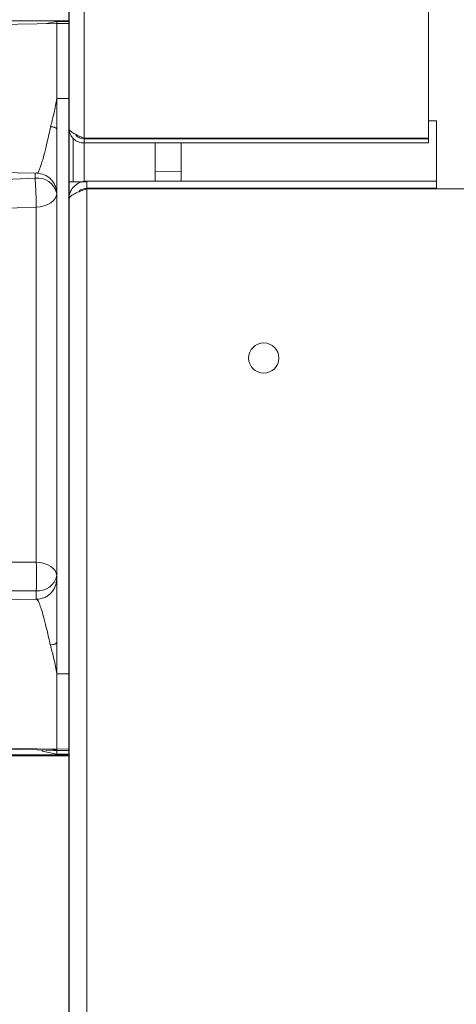
# Model space of a CAD drawing. Units: millimetres. Extents: x 5 to 415, y 0 to 297.
# Drawn here: x 33 to 35, y 92 to 98 of the extents above; entities that cross this region are included whole.
import ezdxf

# ---------------------------------------------------------------- set-up
doc = ezdxf.new("R2010")
doc.units = ezdxf.units.MM
doc.layers.add('FORMAT', color=7, linetype='Continuous')
doc.styles.add('SLDTEXTSTYLE0', font='TXT', dxfattribs={"width": 0.75})
doc.dimstyles.new('SLDDIMSTYLE0', dxfattribs={"dimtxt": 3.5, "dimasz": 3.302, "dimexe": 0, "dimexo": 0.0625, "dimgap": 0.875, "dimtad": 1, "dimdec": 0, "dimlfac": 25, "dimrnd": 1e-09, "dimzin": 12, "dimdsep": 46, "dimtxsty": 'SLDTEXTSTYLE0', "dimsah": 1, "dimcen": 0.09, "dimadec": 0, "dimazin": 3, "dimtfac": 1, "dimtdec": 0, "dimtofl": 0, "dimtmove": 0, "dimatfit": 3, "dimfxl": 1, "dimfrac": 2, "dimtolj": 1, "dimtzin": 12, "dimarcsym": 0})
doc.dimstyles.new('SLDDIMSTYLE1', dxfattribs={"dimtxt": 3.5, "dimasz": 3.302, "dimexe": 0, "dimexo": 0.0625, "dimgap": 0.875, "dimtad": 1, "dimdec": 0, "dimlfac": 25, "dimrnd": 1e-09, "dimzin": 12, "dimdsep": 46, "dimtxsty": 'SLDTEXTSTYLE0', "dimsah": 1, "dimcen": 0.09, "dimadec": 0, "dimazin": 3, "dimtfac": 1, "dimtdec": 0, "dimtmove": 0, "dimatfit": 0, "dimfxl": 1, "dimfrac": 2, "dimtolj": 1, "dimtzin": 12, "dimarcsym": 0})

# ---------------------------------------------------------------- blocks, each defined once
blk = doc.blocks.new('_D_2')
at = {"layer": 'FORMAT'}
for p, q in [((33.1381, 129.4124), (33.1381, 70.4604)), ((156.2421, 129.4124), (156.2421, 70.4604)), ((33.1381, 71.4604), (156.2421, 71.4604))]:
    blk.add_line(p, q, dxfattribs=at)
for points in [[(33.1381, 71.4604), (36.4401, 70.9524), (36.4401, 71.9684)], [(156.2421, 71.4604), (152.9401, 71.9684), (152.9401, 70.9524)]]:
    blk.add_solid(points, dxfattribs=at)
at = {"layer": 'FORMAT', "insert": (95.1363, 75.9722), "char_height": 3.5, "attachment_point": 1, "style": 'SLDTEXTSTYLE0'}
blk.add_mtext('3078', dxfattribs=at)
blk = doc.blocks.new('_D_3')
at = {"layer": 'FORMAT'}
for p, q in [((33.1381, 129.4124), (33.1381, 70.4604)), ((29.2301, 122.503), (29.2301, 70.4604)), ((29.2301, 71.4604), (19.2546, 71.4604)), ((29.2301, 71.4604), (33.1381, 71.4604)), ((33.1381, 71.4604), (39.4881, 71.4604))]:
    blk.add_line(p, q, dxfattribs=at)
for points in [[(29.2301, 71.4604), (25.9281, 71.9684), (25.9281, 70.9524)], [(33.1381, 71.4604), (36.4401, 70.9524), (36.4401, 71.9684)]]:
    blk.add_solid(points, dxfattribs=at)
at = {"layer": 'FORMAT', "insert": (19.2546, 75.9722), "char_height": 3.5, "attachment_point": 1, "style": 'SLDTEXTSTYLE0'}
blk.add_mtext('98', dxfattribs=at)
blk = doc.blocks.new('_D_5')
at = {"layer": 'FORMAT'}
for p, q in [((32.2221, 132.3324), (20.8407, 132.3324)), ((21.8407, 87.2484), (21.8407, 132.3324)), ((32.2221, 87.2484), (20.8407, 87.2484))]:
    blk.add_line(p, q, dxfattribs=at)
for points in [[(21.8407, 132.3324), (21.3327, 129.0304), (22.3487, 129.0304)], [(21.8407, 87.2484), (22.3487, 90.5504), (21.3327, 90.5504)]]:
    blk.add_solid(points, dxfattribs=at)
at = {"layer": 'FORMAT', "insert": (17.329, 100.3321), "char_height": 3.5, "attachment_point": 1, "rotation": 90, "style": 'SLDTEXTSTYLE0'}
blk.add_mtext('1127', dxfattribs=at)

msp = doc.modelspace()

# ---------------------------------------------------------------- linework, layer by layer
at = {"color": 7, "linetype": 'Continuous', "lineweight": 15}
for p, q in [((33.22205, 97.17127), (33.22205, 130.08562)), ((35.13805, 97.17127), (35.13805, 130.08562)), ((33.13805, 97.22845), (33.13805, 130.02845)), ((30.54901, 97.82314), (33.07005, 97.82319)), ((33.07005, 97.80945), (32.49005, 97.79933)), ((33.07005, 97.82319), (33.07005, 97.82083)), ((33.13805, 97.82318), (33.07005, 97.82319)), ((33.07005, 97.80945), (33.07005, 97.39268)), ((33.07005, 97.80945), (33.13805, 97.80827)), ((35.18205, 97.26845), (35.13805, 97.26845)), ((35.18205, 96.88974), (35.18205, 97.26845)), ((33.06794, 97.2258), (33.07005, 97.2216)), ((33.07005, 97.2216), (33.07005, 94.36804)), ((33.13805, 97.22845), (33.13805, 96.92845)), ((33.16205, 97.17034), (33.16205, 96.92845)), ((33.22205, 97.17127), (35.13805, 97.17127)), ((33.22205, 97.14445), (33.22205, 97.16845)), ((33.22205, 97.16845), (35.13805, 97.16845)), ((33.22205, 97.14445), (35.13805, 97.14445)), ((33.61805, 97.17127), (33.61805, 97.16845)), ((33.61805, 97.14445), (33.61805, 96.93257)), ((33.76205, 97.16845), (33.76205, 97.17127)), ((33.76205, 96.93257), (33.76205, 97.14445)), ((35.13805, 97.14445), (35.13805, 97.16845)), ((32.49005, 96.98432), (32.96028, 96.97611)), ((32.95005, 96.94814), (32.49005, 96.93097)), ((33.13805, 96.83257), (33.13805, 96.92845)), ((33.13805, 96.92845), (33.22205, 96.92845)), ((33.23805, 96.92845), (33.22205, 96.92845)), ((33.23805, 96.93257), (33.23805, 96.89257)), ((33.23805, 96.93257), (35.18205, 96.93257)), ((33.23805, 96.89257), (35.18205, 96.89257)), ((33.23805, 91.51766), (33.23805, 96.88974)), ((37.03005, 96.88974), (33.23805, 96.88974)), ((33.61805, 96.88974), (33.61805, 96.89257)), ((33.76205, 96.88974), (33.76205, 96.89257)), ((33.13805, 96.83257), (33.13805, 91.56118)), ((32.95633, 96.78795), (32.49005, 96.77068)), ((32.95633, 94.81315), (32.95633, 96.78795)), ((32.49005, 94.81242), (32.95633, 94.81315)), ((32.95633, 94.65455), (32.49005, 94.6526)), ((32.95892, 94.60752), (32.49005, 94.59934)), ((33.07005, 94.19269), (33.07005, 93.7742)), ((33.07005, 93.7432), (30.54901, 93.74315)), ((30.54901, 93.73674), (33.13805, 93.7367)), ((32.49005, 93.78432), (33.07022, 93.7742)), ((32.49005, 93.77777), (33.07022, 93.76764)), ((32.59065, 93.74285), (32.94945, 93.74285)), ((32.94945, 93.73704), (32.59065, 93.73704)), ((32.98966, 93.76329), (33.07005, 93.74555)), ((33.07005, 93.76833), (33.06982, 93.77421)), ((33.07005, 93.7742), (33.07005, 93.77351)), ((33.07005, 93.77351), (33.07005, 93.76833)), ((33.07005, 93.76561), (33.13805, 93.76679)), ((33.07006, 93.76561), (33.07005, 93.76561)), ((33.07005, 93.7432), (33.07005, 93.74555)), ((33.07005, 93.7432), (33.13805, 93.74319))]:
    msp.add_line(p, q, dxfattribs=at)
at = {"color": 8, "linetype": 'Continuous', "lineweight": 15}
for p, q in [((33.07005, 97.82083), (33.01406, 97.80848)), ((33.07005, 97.8208), (33.13805, 97.81961)), ((33.13805, 97.39268), (33.07005, 97.39268)), ((33.22205, 96.93082), (33.22205, 97.14445)), ((32.95005, 96.97629), (32.95005, 96.94814)), ((33.61805, 96.98396), (33.76205, 96.985)), ((32.95633, 94.60747), (32.95633, 94.65455)), ((33.07005, 94.19269), (33.13805, 94.19268)), ((32.94945, 93.73704), (32.94945, 93.74285)), ((33.01115, 93.76867), (33.07006, 93.76561)), ((33.04707, 93.7746), (33.07005, 93.76764)), ((33.07005, 93.7742), (33.13805, 93.77539)), ((33.13805, 93.74676), (33.07005, 93.74558))]:
    msp.add_line(p, q, dxfattribs=at)
at = {"color": 7, "linetype": 'Continuous', "lineweight": 15, "flags": 128}
for points in [[(32.95633, 96.78795), (32.97883, 96.79006), (33.00029, 96.79479), (33.01995, 96.802), (33.0371, 96.81141), (33.05112, 96.8227), (33.06151, 96.83544), (33.0679, 96.8492), (33.07005, 96.86347)], [(33.07005, 94.73946), (33.0679, 94.75338), (33.06151, 94.7668), (33.05112, 94.77924), (33.0371, 94.79026), (33.01995, 94.79944), (33.00029, 94.80648), (32.97883, 94.8111), (32.95633, 94.81315)], [(33.07005, 94.36804), (33.07005, 94.35097), (33.07005, 94.28269), (33.07005, 94.26562), (33.07005, 94.24856), (33.07005, 94.23149), (33.07005, 94.22295), (33.07005, 94.21869), (33.07005, 94.21442), (33.07005, 94.21015), (33.07005, 94.20802), (33.07005, 94.20588), (33.07005, 94.20162), (33.07005, 94.19948), (33.07005, 94.19735), (33.07005, 94.1932), (33.07005, 94.19269)]]:
    msp.add_lwpolyline(points, dxfattribs=at)
at = {"color": 7, "linetype": 'Continuous', "lineweight": 15}
for centre in [(34.22205, 95.94857), (34.22205, 95.94845)]:
    msp.add_circle(centre, 0.084, dxfattribs=at)
for centre, radius, start, end in [((32.96511, 96.84212), 0.10709, 11.49691, 98.08556), ((32.96685, 94.75906), 0.10505, 264.2519, 349.24207)]:
    msp.add_arc(centre, radius, start, end, dxfattribs=at)
at = {"color": 8, "linetype": 'Continuous', "lineweight": 15}
for centre, radius, start, end in [((32.55252, 93.78673), 0.43776, 356.93054, 357.68451), ((33.08936, 93.75732), 0.01999, 227.76922, 270.01008)]:
    msp.add_arc(centre, radius, start, end, dxfattribs=at)
at = {"color": 7, "linetype": 'Continuous', "lineweight": 15}
msp.add_ellipse((32.95005, 93.7721), major_axis=(0.12, -0.00629), ratio=0.0020436, start_param=5.2503343, end_param=6.2832924, dxfattribs=at)
for points, knots in [([(33.07025, 97.80946), (33.07025, 97.80953), (33.07021, 97.8112), (33.07006, 97.81524), (33.07005, 97.81913), (33.07005, 97.82082)], [0, 0, 0, 0, 0.0229126, 0.577187, 1, 1, 1, 1]), ([(33.07005, 97.39268), (33.0657, 97.36552), (33.05837, 97.31974), (33.04528, 97.27103), (33.03894, 97.2456), (33.03703, 97.23749), (33.03633, 97.23456)], [0, 0, 0, 0, 0.4970937, 0.8378758, 0.9412829, 1, 1, 1, 1]), ([(33.07005, 97.39268), (33.07005, 97.39251), (33.07005, 97.39233), (33.07005, 97.39213), (33.07005, 97.39201), (33.07005, 97.39155), (33.07005, 97.38968), (33.07005, 97.38719), (33.07005, 97.38435), (33.07005, 97.38221), (33.07005, 97.38008), (33.07005, 97.37795), (33.07005, 97.37581), (33.07005, 97.37368), (33.07005, 97.37083), (33.07005, 97.36728), (33.07005, 97.36159), (33.07005, 97.35163), (33.07005, 97.33741), (33.07005, 97.30327), (33.07005, 97.26467), (33.07005, 97.23176), (33.07005, 97.2216)], [0, 0, 0, 0, 0.0030068, 0.0031044, 0.0034946, 0.0050555, 0.011292, 0.0362347, 0.0487043, 0.0611774, 0.0736505, 0.0861201, 0.0985932, 0.1110662, 0.1235358, 0.1484785, 0.1734247, 0.2233101, 0.3230843, 0.4228585, 0.8219554, 1, 1, 1, 1]), ([(33.22205, 97.17127), (33.21176, 97.17574), (33.19116, 97.18466), (33.16438, 97.19805), (33.1454, 97.21143), (33.13854, 97.2216), (33.13814, 97.22724), (33.13805, 97.22845)], [0, 0, 0, 0, 0.2340802, 0.4682219, 0.7023771, 0.9365035, 1, 1, 1, 1]), ([(33.13805, 97.22845), (33.13916, 97.21815), (33.14137, 97.19756), (33.1585, 97.17077), (33.1833, 97.1518), (33.20624, 97.14493), (33.21927, 97.14453), (33.22205, 97.14445)], [0, 0, 0, 0, 0.2340711, 0.4682275, 0.7023699, 0.9365112, 1, 1, 1, 1]), ([(33.17443, 97.19358), (33.17558, 97.19153), (33.18059, 97.18263), (33.19743, 97.17179), (33.21364, 97.16959), (33.22205, 97.16845)], [0, 0, 0, 0, 0.1251399, 0.5457035, 1, 1, 1, 1]), ([(32.96002, 96.97613), (32.97399, 96.97439), (32.99549, 96.97171), (33.02121, 96.95734), (33.03887, 96.9426), (33.05305, 96.92443), (33.06667, 96.89804), (33.06872, 96.8763), (33.07005, 96.86213)], [0, 0, 0, 0, 0.2376391, 0.3659506, 0.4972987, 0.6289978, 0.7583519, 1, 1, 1, 1]), ([(32.95633, 96.78795), (32.95618, 96.79986), (32.95586, 96.82453), (32.95437, 96.86976), (32.95234, 96.91422), (32.9508, 96.9371), (32.95005, 96.94814)], [0, 0, 0, 0, 0.2414205, 0.4999999, 0.7585796, 1, 1, 1, 1]), ([(33.13805, 96.83257), (33.13931, 96.84454), (33.14181, 96.86847), (33.16128, 96.89983), (33.1896, 96.92247), (33.2172, 96.93171), (33.23358, 96.93239), (33.23805, 96.93257)], [0, 0, 0, 0, 0.228496, 0.4570789, 0.6856467, 0.9142245, 1, 1, 1, 1]), ([(33.23805, 96.88974), (33.22609, 96.88539), (33.20215, 96.87667), (33.17079, 96.8636), (33.14815, 96.85054), (33.13891, 96.84017), (33.13824, 96.8342), (33.13805, 96.83257)], [0, 0, 0, 0, 0.2285021, 0.457079, 0.6856646, 0.9142399, 1, 1, 1, 1]), ([(33.19437, 96.87303), (33.19484, 96.87376), (33.19959, 96.88108), (33.21515, 96.88964), (33.23048, 96.8916), (33.23805, 96.89257)], [0, 0, 0, 0, 0.0529062, 0.5319406, 1, 1, 1, 1]), ([(32.95633, 94.65455), (32.95682, 94.66333), (32.95764, 94.67823), (32.95829, 94.70526), (32.95852, 94.73223), (32.95827, 94.75974), (32.9576, 94.78785), (32.9568, 94.8039), (32.95633, 94.81315)], [0, 0, 0, 0, 0.1982243, 0.3362502, 0.4999858, 0.6694167, 0.8093517, 1, 1, 1, 1]), ([(33.07005, 94.72191), (33.06869, 94.70764), (33.06659, 94.68569), (33.05273, 94.65917), (33.03829, 94.64086), (33.02027, 94.62605), (32.99401, 94.61166), (32.97209, 94.60913), (32.95784, 94.60748)], [0, 0, 0, 0, 0.2393461, 0.3682246, 0.4998643, 0.6315276, 0.7604629, 1, 1, 1, 1]), ([(33.03471, 94.35403), (33.03918, 94.35424), (33.04605, 94.35457), (33.05428, 94.35634), (33.05992, 94.35815), (33.06447, 94.36038), (33.06886, 94.36361), (33.06958, 94.36629), (33.07005, 94.36804)], [0, 0, 0, 0, 0.2397109, 0.3685329, 0.5000086, 0.6315095, 0.7603393, 1, 1, 1, 1]), ([(33.03471, 94.35404), (33.03545, 94.35096), (33.04163, 94.32538), (33.05687, 94.27289), (33.06549, 94.22044), (33.07005, 94.19269)], [0, 0, 0, 0, 0.0605497, 0.502898, 1, 1, 1, 1]), ([(32.94945, 93.74285), (32.96781, 93.74285), (33.00446, 93.74284), (33.05067, 93.74278), (33.08299, 93.74268), (33.08724, 93.74261), (33.08937, 93.74257)], [0, 0, 0, 0, 0.25058055, 0.50045187, 0.75026902, 1, 1, 1, 1]), ([(33.08937, 93.73732), (33.08722, 93.73729), (33.08294, 93.73721), (33.05053, 93.73712), (33.00433, 93.73705), (32.96774, 93.73704), (32.94945, 93.73704)], [0, 0, 0, 0, 0.25058729, 0.50045639, 0.75027272, 1, 1, 1, 1]), ([(33.07005, 93.74556), (33.07007, 93.74779), (33.07009, 93.75224), (33.0703, 93.75822), (33.07038, 93.76277), (33.07042, 93.76522), (33.07017, 93.7655), (33.07006, 93.76561)], [0, 0, 0, 0, 0.2129932, 0.4269696, 0.6421852, 0.8569248, 1, 1, 1, 1])]:
    msp.add_open_spline(points, degree=3, knots=knots, dxfattribs=at)
at = {"color": 8, "linetype": 'Continuous', "lineweight": 15}
for points, knots in [([(32.96031, 96.97777), (32.96214, 96.97805), (32.96651, 96.97872), (32.975, 96.99789), (32.98405, 97.02385), (32.9922, 97.05077), (33.00322, 97.09138), (33.01778, 97.15091), (33.02998, 97.20592), (33.03633, 97.23456)], [0, 0, 0, 0, 0.1304142, 0.3115807, 0.4094623, 0.514083, 0.6254693, 0.8050903, 1, 1, 1, 1]), ([(33.03633, 97.23456), (33.04059, 97.23436), (33.04715, 97.23405), (33.05498, 97.23241), (33.06041, 97.23074), (33.06458, 97.22866), (33.06741, 97.227), (33.06786, 97.22598), (33.06794, 97.2258)], [0, 0, 0, 0, 0.30469, 0.4684135, 0.6355632, 0.8026913, 0.9664261, 1, 1, 1, 1]), ([(33.03471, 94.35404), (33.02848, 94.38136), (33.01651, 94.43392), (33.00067, 94.4974), (32.98733, 94.54499), (32.97762, 94.57442), (32.97076, 94.59157), (32.96442, 94.60443), (32.96107, 94.6059), (32.95893, 94.60684)], [0, 0, 0, 0, 0.1891903, 0.3638916, 0.5241687, 0.6700979, 0.7592633, 0.8465244, 1, 1, 1, 1]), ([(33.08937, 93.74257), (33.09188, 93.74252), (33.09576, 93.74245), (33.11667, 93.74237), (33.13136, 93.74233), (33.13805, 93.74232)], [0, 0, 0, 0, 0.50296041, 0.7736255, 1, 1, 1, 1]), ([(33.13805, 93.73757), (33.13136, 93.73756), (33.11667, 93.73752), (33.09576, 93.73744), (33.09188, 93.73737), (33.08937, 93.73732)], [0, 0, 0, 0, 0.2263887, 0.4970386, 1, 1, 1, 1])]:
    msp.add_open_spline(points, degree=3, knots=knots, dxfattribs=at)

# ---------------------------------------------------------------- dimensions: what is measured, and where the dimension line sits
at = {"layer": 'FORMAT'}
dim = msp.add_linear_dim(base=(21.8407, 132.33245), p1=(33.22205, 87.24845), p2=(33.22205, 132.33245), angle=90, dimstyle='SLDDIMSTYLE0', dxfattribs=at)
dim.commit()
dim.dimension.update_dxf_attribs({"geometry": '_D_5', "text_midpoint": (21.8407, 105.50433), "dimtype": 160})
for base, p1, p2, dimstyle, picture, middle in [((33.13805, 71.46045), (29.23005, 123.50304), (33.13805, 130.41245), 'SLDDIMSTYLE1', '_D_3', (21.8407, 71.46045)), ((156.24205, 71.46045), (33.13805, 130.41245), (156.24205, 130.41245), 'SLDDIMSTYLE0', '_D_2', (100.30849, 71.46045))]:
    dim = msp.add_linear_dim(base=base, p1=p1, p2=p2, dimstyle=dimstyle, dxfattribs=at)
    dim.commit()
    dim.dimension.update_dxf_attribs({"geometry": picture, "text_midpoint": middle, "dimtype": 160})

doc.saveas('drawing.dxf')
